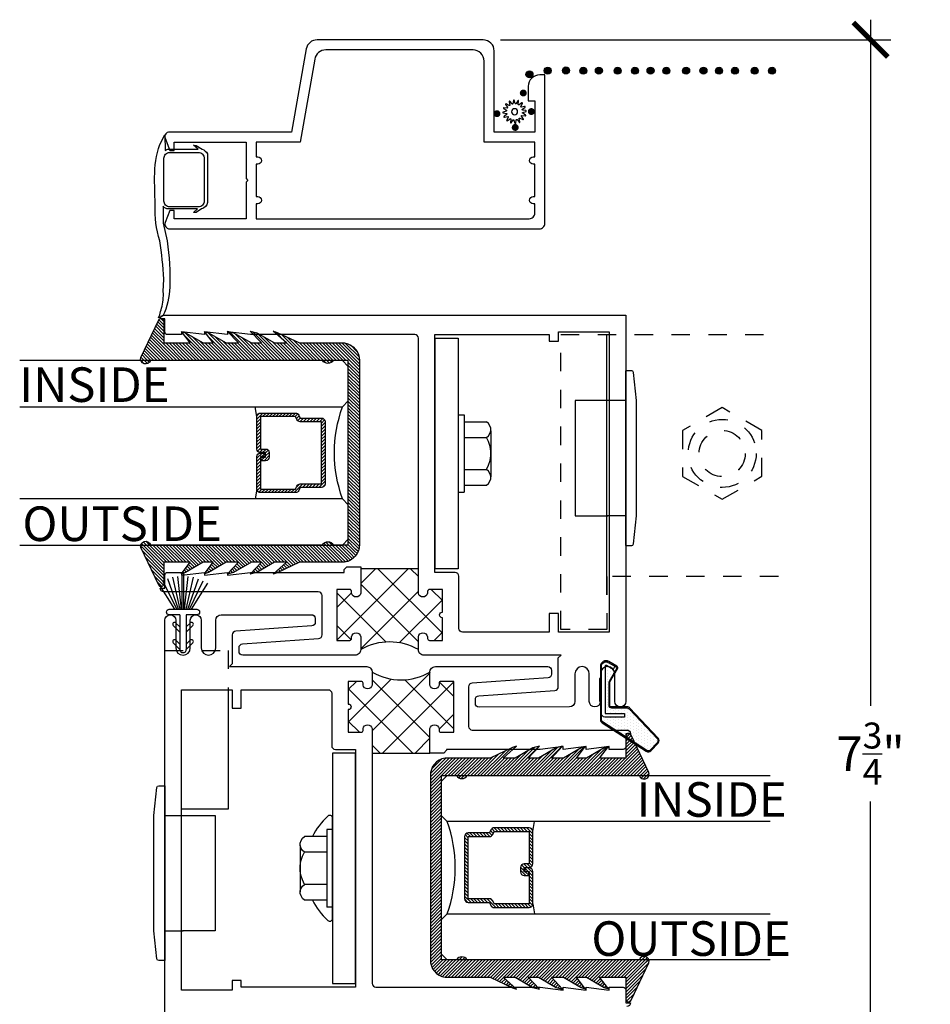
# Model space of a CAD drawing. Units: inches. Extents: x 0 to 70, y 0 to 43.3.
# Drawn here: x 11.3 to 16.3, y 4.1 to 9.4 of the extents above; entities that cross this region are included whole.
import ezdxf

# ---------------------------------------------------------------- set-up
doc = ezdxf.new("R2010")
doc.units = ezdxf.units.IN
doc.header["$LTSCALE"] = 0.5
doc.header["$MEASUREMENT"] = 0
doc.linetypes.add('HIDDEN2', pattern=[0.1875, 0.125, -0.0625])
for name, color, linetype in [('Arcadia-Dim', 4, 'Continuous'), ('Arcadia-Hidden', 1, 'HIDDEN2'), ('Arcadia-Profile', 5, 'Continuous'), ('Arcadia-Shade', 8, 'Continuous'), ('Arcadia-Text', 3, 'Continuous')]:
    doc.layers.add(name, color=color, linetype=linetype)
doc.styles.get("Standard").update_dxf_attribs({"font": 'ARIALN.TTF'})
doc.dimstyles.new('Arcadia-2', dxfattribs={"dimscale": 2, "dimtxt": 0.0938, "dimasz": 0.0938, "dimexe": 0.0546, "dimexo": 0.0469, "dimgap": 0.0469, "dimtad": 0, "dimtih": 1, "dimdec": 4, "dimrnd": 0.0625, "dimzin": 3, "dimdsep": 46, "dimlunit": 4, "dimtxsty": 'Standard', "dimblk": 'ARCHTICK', "dimcen": 0.0469, "dimdle": 0.0546, "dimclrd": 256, "dimclre": 256, "dimclrt": 256, "dimadec": 0, "dimazin": 0, "dimtfac": 0.75, "dimtix": 1, "dimtmove": 2, "dimatfit": 3, "dimfxl": 1, "dimtolj": 1, "dimtzin": 3, "dimlwd": -3, "dimlwe": -3, "dimarcsym": 0})

# ---------------------------------------------------------------- blocks, each defined once
blk = doc.blocks.new('_ArchTick')
at = {"color": 0, "linetype": 'ByBlock', "const_width": 0.15}
blk.add_lwpolyline([(-0.5, -0.5), (0.5, 0.5)], dxfattribs=at)
blk = doc.blocks.new('*D45')
at = {"layer": 'Arcadia-Dim', "lineweight": -3}
for p, q in [((15.9284, 9.4277), (15.9284, 5.7062)), ((13.9213, 9.3185), (16.0376, 9.3185)), ((15.9284, 1.4658), (15.9284, 5.1873)), ((14.6325, 1.575), (16.0376, 1.575))]:
    blk.add_line(p, q, dxfattribs=at)
at = {"layer": 'Defpoints', "color": 0}
for p in [(13.8275, 9.3185), (14.5387, 1.575), (15.9284, 1.575)]:
    blk.add_point(p, dxfattribs=at)
at = {"layer": 'Arcadia-Dim', "lineweight": -3, "xscale": 0.1876, "yscale": 0.1876, "zscale": 0.1876}
for p, rotation in [((15.9284, 9.3185), 90), ((15.9284, 1.575), 270)]:
    blk.add_blockref('_ArchTick', p, dxfattribs=dict(at, rotation=rotation))
at = {"layer": 'Arcadia-Dim', "lineweight": -3, "insert": (15.9284, 5.4467), "char_height": 0.1876, "attachment_point": 5}
blk.add_mtext('\\A1;7{\\H0.750000x;\\S3/4;}"', dxfattribs=at)
blk = doc.blocks.new('qezd-250')
at = {"layer": 'Arcadia-Profile'}
h = blk.add_hatch(dxfattribs=at)
h.set_pattern_fill('DOTS', color=256, scale=0.25, style=0)
h.set_pattern_definition([(0, (0, -0.015), (0.0078125, 0.015625), [0, -0.015625])])
h.paths.add_polyline_path([(-0.2026, 0.2011, 0.394204), (-0.2231, 0.2011), (-0.2643, 0.1628, 0.36397), (-0.2667, 0.1436), (-0.1117, -0.0957, 0.254303), (-0.0991, -0.1025), (-0.065, -0.1025, -0.414214), (-0.085, -0.0825), (-0.085, 0.0225), (-0.065, 0.0225), (-0.065, -0.0825), (0.19, -0.0825, 0.57735), (0.1943, -0.075), (0.1735, -0.039), (0.1908, -0.029), (0.1862, -0.021, 0.414214), (0.1794, -0.0192), (0.1078, -0.0605, -0.131652), (0.1003, -0.0625), (-0.02, -0.0625, -0.414214), (-0.035, -0.0475), (-0.035, 0.0376, 0.207407), (-0.0397, 0.0485)])
at = {"layer": 'Arcadia-Profile', "flags": 128}
for points in [[(0.1189, -0.1075), (-0.0991, -0.1075, -0.254303), (-0.1159, -0.0984), (-0.2709, 0.1409, -0.36397), (-0.2677, 0.1664), (-0.2265, 0.2048, -0.394204), (-0.1992, 0.2047), (-0.0363, 0.0522, -0.207407), (-0.03, 0.0376), (-0.03, -0.0475, 0.414214), (-0.02, -0.0575), (0.1003, -0.0575, 0.131652), (0.1053, -0.0562), (0.1769, -0.0148, -0.414214), (0.1906, -0.0185), (0.216, -0.0625, -0.57735), (0.19, -0.1075), (0.1289, -0.1075), (0.1226, -0.1125), (0.001, -0.1125), (0.001, -0.1075), (0.1209, -0.1075), (0.1272, -0.1025), (0.19, -0.1025, 0.57735), (0.2117, -0.065), (0.1862, -0.021, 0.414214), (0.1794, -0.0192), (0.1078, -0.0605, -0.131652), (0.1003, -0.0625), (-0.02, -0.0625, -0.414214), (-0.035, -0.0475), (-0.035, 0.0376, 0.207407), (-0.0397, 0.0485), (-0.2026, 0.2011, 0.394204), (-0.2231, 0.2011), (-0.2643, 0.1628, 0.36397), (-0.2667, 0.1436), (-0.1117, -0.0957, 0.254303), (-0.0991, -0.1025), (0.1189, -0.1025)], [(0.19, -0.1025, 0.57735), (0.2117, -0.065), (0.1908, -0.029), (0.1735, -0.039), (0.1943, -0.075, -0.57735), (0.19, -0.0825), (-0.065, -0.0825), (-0.065, 0.0225), (-0.085, 0.0225), (-0.085, -0.0825, 0.414214), (-0.065, -0.1025)]]:
    blk.add_lwpolyline(points, format="xyb", close=True, dxfattribs=at)
blk = doc.blocks.new('b210pile-kerf')
at = {"layer": 'Arcadia-Profile'}
for p, q in [((-0.0252, 0.2175), (-0.0833, 0.3834)), ((-0.0165, 0.2175), (-0.0561, 0.3912)), ((-0.0081, 0.2175), (-0.0282, 0.3959)), ((-0.005, 0.2175), (-0.005, 0.4125)), ((0.005, 0.2175), (0.005, 0.4125)), ((0.0081, 0.2175), (0.0282, 0.3959)), ((0.0165, 0.2175), (0.0561, 0.3912)), ((0.0252, 0.2175), (0.0833, 0.3834)), ((-0.0453, 0.2175), (-0.1341, 0.3589)), ((-0.0347, 0.2175), (-0.1094, 0.3725)), ((0.0347, 0.2175), (0.1094, 0.3725)), ((0.0453, 0.2175), (0.1341, 0.3589)), ((-0.0175, 0.1875), (-0.0175, 0)), ((0.0175, 0.1875), (0.0175, 0)), ((-0.0175, 0.0938), (-0.0529, 0.1291)), ((-0.0175, 0.122), (-0.0387, 0.1432)), ((0.0175, 0.122), (0.0387, 0.1432)), ((0.0175, 0.0938), (0.0529, 0.1291)), ((-0.0175, 0), (-0.0529, 0.0354)), ((-0.0175, 0.0283), (-0.0387, 0.0495)), ((0.0175, 0.0283), (0.0387, 0.0495)), ((0.0175, 0), (0.0529, 0.0354))]:
    blk.add_line(p, q, dxfattribs=at)
blk.add_lwpolyline([(-0.0175, 0.1875), (-0.075, 0.1875, -1), (-0.075, 0.2175), (0.075, 0.2175, -1), (0.075, 0.1875), (0.075, 0.1875), (0.0175, 0.1875)], format="xyb", dxfattribs=at)
for centre, radius, start, end in [((0, 0.4125), 0.005, 0, 180), ((-0.0458, 0.1362), 0.01, 45, 225), ((0.0458, 0.1362), 0.01, 315, 135), ((-0.0458, 0.0424), 0.01, 45, 225), ((0, 0), 0.0175, 180, 0), ((0.0458, 0.0424), 0.01, 315, 135)]:
    blk.add_arc(centre, radius, start, end, dxfattribs=at)
blk = doc.blocks.new('B09560023')
at = {"layer": 'Arcadia-Hidden'}
for p, q in [((0.06, 0.3125), (0.1603, 0.3125)), ((0.06, -0.3125), (0.1603, -0.3125))]:
    blk.add_line(p, q, dxfattribs=at)
at = {"layer": 'Arcadia-Profile'}
blk.add_lwpolyline([(0.017, -0.4651), (0, -0.3125), (0, 0.3125), (0.017, 0.4651, -0.382065), (0.0269, 0.474), (0.06, 0.474), (0.06, -0.474), (0.0269, -0.474, -0.382065)], format="xyb", close=True, dxfattribs=at)
blk.add_lwpolyline([(0.1595, 0.3125), (0.333, 0.3125), (0.333, -0.3125), (0.1566, -0.3125)], dxfattribs=at)
blk = doc.blocks.new('SPLINE_Z')
at = {"layer": 'Arcadia-Profile'}
blk.add_lwpolyline([(-4.1832, 5.4301), (-4.2015, 5.4285, -0.784805), (-4.203, 5.4328), (-4.1875, 5.4427, 0.63707), (-4.188, 5.4469), (-4.2056, 5.4524, -0.784805), (-4.2053, 5.4569), (-4.1872, 5.4601, 0.63707), (-4.1861, 5.4642), (-4.2001, 5.4761, -0.784805), (-4.1981, 5.4801), (-4.1802, 5.4762, 0.63707), (-4.1776, 5.4795), (-4.1861, 5.4958, -0.784805), (-4.1827, 5.4988), (-4.1676, 5.4883, 0.63707), (-4.1639, 5.4904), (-4.1655, 5.5087, -0.784805), (-4.1612, 5.5102), (-4.1513, 5.4947, 0.63707), (-4.1471, 5.4952), (-4.1416, 5.5128, -0.784805), (-4.137, 5.5125), (-4.1339, 5.4944, 0.63707), (-4.1298, 5.4933), (-4.1179, 5.5074, -0.784805), (-4.1139, 5.5053), (-4.1178, 5.4874, 0.63707), (-4.1145, 5.4848), (-4.0982, 5.4933, -0.784805), (-4.0952, 5.4899), (-4.1057, 5.4748, 0.63707), (-4.1036, 5.4711), (-4.0853, 5.4727, -0.784805), (-4.0838, 5.4684), (-4.0993, 5.4586, 0.63707), (-4.0987, 5.4543), (-4.0812, 5.4488, -0.784805), (-4.0815, 5.4443), (-4.0996, 5.4411, 0.63707), (-4.1007, 5.437), (-4.0866, 5.4252, -0.784805), (-4.0886, 5.4211), (-4.1066, 5.4251, 0.63707), (-4.1092, 5.4217), (-4.1007, 5.4054, -0.784805), (-4.1041, 5.4024), (-4.1192, 5.4129, 0.63707), (-4.1229, 5.4108), (-4.1213, 5.3925, -0.784805), (-4.1256, 5.391), (-4.1354, 5.4065, 0.63707), (-4.1397, 5.406), (-4.1452, 5.3884, -0.784805), (-4.1497, 5.3887), (-4.1529, 5.4068, 0.63707), (-4.157, 5.4079), (-4.1688, 5.3939, -0.784805), (-4.1729, 5.3959), (-4.1689, 5.4138, 0.63707), (-4.1723, 5.4164), (-4.1886, 5.4079, -0.784805), (-4.1916, 5.4113), (-4.1811, 5.4264, 0.63707)], format="xyb", close=True, dxfattribs=at)
blk.add_circle((-4.1434, 5.4506), 0.0167, dxfattribs=at)
blk = doc.blocks.new('Fastener_Head')
at = {"layer": 'Arcadia-Profile'}
for p, q in [((-0.176, 0.2115), (-0.176, -0.2085)), ((-0.176, 0.2115), (-0.144, 0.2115)), ((-0.144, 0.2115), (-0.144, -0.2085)), ((-0.144, 0.1735), (-0.024, 0.1735)), ((-0.013, 0.1645), (-0.024, 0.1735)), ((-0.005, 0.1515), (-0.013, 0.1645)), ((-0.012, 0.0985), (-0.005, 0.1095)), ((0, 0.1385), (-0.005, 0.1515)), ((-0.005, 0.1095), (0, 0.1245)), ((0, 0.1245), (0, 0.1385)), ((0, 0.1255), (0, -0.1255)), ((0, 0.1255), (0, 0.1255)), ((-0.144, 0.0885), (-0.024, 0.0885)), ((-0.024, 0.0885), (-0.012, 0.0985)), ((-0.012, 0.0665), (-0.024, 0.0885)), ((-0.004, 0.0405), (-0.012, 0.0665)), ((0, 0.0145), (-0.004, 0.0405)), ((0, -0.0115), (0, 0.0145)), ((-0.012, -0.0615), (-0.004, -0.0365)), ((-0.004, -0.0365), (0, -0.0115)), ((-0.144, -0.0855), (-0.024, -0.0855)), ((-0.024, -0.0855), (-0.012, -0.0615)), ((-0.012, -0.0945), (-0.024, -0.0855)), ((-0.005, -0.1065), (-0.012, -0.0945)), ((0, -0.1215), (-0.005, -0.1065)), ((-0.012, -0.1615), (-0.005, -0.1485)), ((-0.005, -0.1485), (0, -0.1355)), ((0, -0.1355), (0, -0.1215)), ((0, -0.1255), (0, -0.1255)), ((-0.176, -0.2085), (-0.144, -0.2085)), ((-0.144, -0.1705), (-0.024, -0.1705)), ((-0.024, -0.1705), (-0.012, -0.1615))]:
    blk.add_line(p, q, dxfattribs=at)
blk = doc.blocks.new('GlazingBead-Impact-1-1-16')
at = {"layer": 'Arcadia-Shade', "lineweight": -3}
h = blk.add_hatch(dxfattribs=at)
h.set_pattern_fill('ANSI31', color=256, scale=0.1, style=0)
edge = h.paths.add_edge_path()
edge.add_arc((0.5166, -0.1103), 0.0332, 120, 240, ccw=False)
edge.add_line((0.5, -0.0815), (0.5, 0))
edge.add_line((0.5, 0), (-0.5, 0))
edge.add_line((-0.5, 0), (-0.5, -0.0815))
edge.add_arc((-0.5166, -0.1103), 0.0332, -60, 60, ccw=False)
edge.add_line((-0.5, -0.1391), (-0.5, -1.0733))
edge.add_arc((-0.5077, -1.0992), 0.027, -106.6695, 73.3305, ccw=False)
edge.add_line((-0.5155, -1.125), (-0.7194, -1.0283))
edge.add_arc((-0.7125, -1.015), 0.015, 90, 242.8218, ccw=False)
edge.add_line((-0.7125, -1), (-0.5945, -1))
edge.add_line((-0.5945, -1), (-0.5945, -0.8577))
edge.add_line((-0.5945, -0.8577), (-0.6574, -0.9053))
edge.add_line((-0.6574, -0.9053), (-0.6503, -0.8834))
edge.add_line((-0.6503, -0.8834), (-0.5945, -0.7873))
edge.add_line((-0.5945, -0.7873), (-0.5945, -0.7323))
edge.add_line((-0.5945, -0.7323), (-0.6574, -0.7799))
edge.add_line((-0.6574, -0.7799), (-0.6503, -0.758))
edge.add_line((-0.6503, -0.758), (-0.5945, -0.6619))
edge.add_line((-0.5945, -0.6619), (-0.5945, -0.5962))
edge.add_line((-0.5945, -0.5962), (-0.6587, -0.657))
edge.add_line((-0.6587, -0.657), (-0.6503, -0.6219))
edge.add_line((-0.6503, -0.6219), (-0.5945, -0.5258))
edge.add_line((-0.5945, -0.5258), (-0.5945, -0.4708))
edge.add_line((-0.5945, -0.4708), (-0.6588, -0.5328))
edge.add_line((-0.6588, -0.5328), (-0.6503, -0.4965))
edge.add_line((-0.6503, -0.4965), (-0.5945, -0.4004))
edge.add_line((-0.5945, -0.4004), (-0.5945, -0.3348))
edge.add_line((-0.5945, -0.3348), (-0.6586, -0.407))
edge.add_line((-0.6586, -0.407), (-0.6514, -0.3851))
edge.add_line((-0.6514, -0.3851), (-0.5945, -0.2644))
edge.add_line((-0.5945, -0.2644), (-0.5945, -0.02))
edge.add_arc((-0.501, -0.0346), 0.0946, 88.7157, 171.1161, ccw=False)
edge.add_line((-0.4989, 0.06), (0.4989, 0.06))
edge.add_arc((0.501, -0.0346), 0.0946, 8.8839, 91.2843, ccw=False)
edge.add_line((0.5945, -0.02), (0.5945, -0.2644))
edge.add_line((0.5945, -0.2644), (0.6514, -0.3851))
edge.add_line((0.6514, -0.3851), (0.6586, -0.407))
edge.add_line((0.6586, -0.407), (0.5945, -0.3348))
edge.add_line((0.5945, -0.3348), (0.5945, -0.4004))
edge.add_line((0.5945, -0.4004), (0.6503, -0.4965))
edge.add_line((0.6503, -0.4965), (0.6588, -0.5328))
edge.add_line((0.6588, -0.5328), (0.5945, -0.4708))
edge.add_line((0.5945, -0.4708), (0.5945, -0.5258))
edge.add_line((0.5945, -0.5258), (0.6503, -0.6219))
edge.add_line((0.6503, -0.6219), (0.6587, -0.657))
edge.add_line((0.6587, -0.657), (0.5945, -0.5962))
edge.add_line((0.5945, -0.5962), (0.5945, -0.6619))
edge.add_line((0.5945, -0.6619), (0.6503, -0.758))
edge.add_line((0.6503, -0.758), (0.6574, -0.7799))
edge.add_line((0.6574, -0.7799), (0.5945, -0.7323))
edge.add_line((0.5945, -0.7323), (0.5945, -0.7873))
edge.add_line((0.5945, -0.7873), (0.6503, -0.8834))
edge.add_line((0.6503, -0.8834), (0.6574, -0.9053))
edge.add_line((0.6574, -0.9053), (0.5945, -0.8577))
edge.add_line((0.5945, -0.8577), (0.5945, -1))
edge.add_line((0.5945, -1), (0.7125, -1))
edge.add_arc((0.7125, -1.015), 0.015, -62.8218, 90, ccw=False)
edge.add_line((0.7194, -1.0283), (0.5155, -1.125))
edge.add_arc((0.5077, -1.0992), 0.027, 106.6695, 286.6695, ccw=False)
edge.add_line((0.5, -1.0733), (0.5, -0.1391))
at = {"layer": 'Arcadia-Profile'}
blk.add_lwpolyline([(0.5, -0.1391, -0.57735), (0.5, -0.0815), (0.5, 0), (-0.5, 0), (-0.5, -0.0815, -0.57735), (-0.5, -0.1391), (-0.5, -1.0733, -1), (-0.5155, -1.125), (-0.7194, -1.0283, -0.787077), (-0.7125, -1), (-0.5945, -1), (-0.5945, -0.8577), (-0.6574, -0.9053), (-0.6503, -0.8834), (-0.5945, -0.7873), (-0.5945, -0.7323), (-0.6574, -0.7799), (-0.6503, -0.758), (-0.5945, -0.6619), (-0.5945, -0.5962), (-0.6587, -0.657), (-0.6503, -0.6219), (-0.5945, -0.5258), (-0.5945, -0.4708), (-0.6588, -0.5328), (-0.6503, -0.4965), (-0.5945, -0.4004), (-0.5945, -0.3348), (-0.6586, -0.407), (-0.6514, -0.3851), (-0.5945, -0.2644), (-0.5945, -0.02, -0.375877), (-0.4989, 0.06), (0.4989, 0.06, -0.375877), (0.5945, -0.02), (0.5945, -0.2644), (0.6514, -0.3851), (0.6586, -0.407), (0.5945, -0.3348), (0.5945, -0.4004), (0.6503, -0.4965), (0.6588, -0.5328), (0.5945, -0.4708), (0.5945, -0.5258), (0.6503, -0.6219), (0.6587, -0.657), (0.5945, -0.5962), (0.5945, -0.6619), (0.6503, -0.758), (0.6574, -0.7799), (0.5945, -0.7323), (0.5945, -0.7873), (0.6503, -0.8834), (0.6574, -0.9053), (0.5945, -0.8577), (0.5945, -1), (0.7125, -1, -0.787077), (0.7194, -1.0283), (0.5155, -1.125, -1), (0.5, -1.0733)], format="xyb", close=True, dxfattribs=at)
blk = doc.blocks.new('*U32')
at = {"layer": 'Arcadia-Shade', "lineweight": -3}
h = blk.add_hatch(dxfattribs=at)
h.set_pattern_fill('ANSI31', color=256, scale=0.1, style=0)
h.set_pattern_definition([(45, (-12.490091, -10.793534), (-0.008838835, 0.008838835), [])])
edge = h.paths.add_edge_path()
edge.add_line((0.499, 0.4286), (0.523, 0.4286))
edge.add_arc((0.523, 0.4482), 0.0197, 270, 360)
edge.add_line((0.5427, 0.4482), (0.5427, 0.4732))
edge.add_line((0.5427, 0.4732), (0.523, 0.4732))
edge.add_line((0.523, 0.4732), (0.523, 0.4482))
edge.add_line((0.523, 0.4482), (0.499, 0.4482))
edge.add_line((0.499, 0.4482), (0.499, 0.4763))
edge.add_arc((0.4793, 0.4763), 0.0197, 360, 450)
edge.add_line((0.4793, 0.496), (0.3036, 0.496))
edge.add_arc((0.3036, 0.4763), 0.0197, 90, 180)
edge.add_line((0.284, 0.4763), (0.284, 0.2858))
edge.add_arc((0.3036, 0.2858), 0.0197, 180, 245.4529)
edge.add_line((0.2955, 0.2679), (0.3114, 0.2606))
edge.add_line((0.3114, 0.2606), (0.3114, 0.1457))
edge.add_arc((0.3311, 0.1457), 0.0197, 180, 270)
edge.add_line((0.3311, 0.126), (0.6689, 0.126))
edge.add_arc((0.6689, 0.1457), 0.0197, 270, 360)
edge.add_line((0.6886, 0.1457), (0.6886, 0.2606))
edge.add_line((0.6886, 0.2606), (0.7045, 0.2679))
edge.add_arc((0.6964, 0.2858), 0.0197, 294.5471, 360)
edge.add_line((0.716, 0.2858), (0.716, 0.4763))
edge.add_arc((0.6964, 0.4763), 0.0197, 0, 90)
edge.add_line((0.6964, 0.496), (0.5207, 0.496))
edge.add_arc((0.5207, 0.4763), 0.0197, 90, 180)
edge.add_line((0.501, 0.4763), (0.501, 0.4522))
edge.add_line((0.501, 0.4522), (0.5207, 0.4522))
edge.add_line((0.5207, 0.4522), (0.5207, 0.4763))
edge.add_line((0.5207, 0.4763), (0.6964, 0.4763))
edge.add_line((0.6964, 0.4763), (0.6964, 0.2858))
edge.add_line((0.6964, 0.2858), (0.6804, 0.2786))
edge.add_arc((0.6886, 0.2606), 0.0197, 114.5471, 180)
edge.add_line((0.6689, 0.2606), (0.6689, 0.1457))
edge.add_line((0.6689, 0.1457), (0.3311, 0.1457))
edge.add_line((0.3311, 0.1457), (0.3311, 0.2606))
edge.add_arc((0.3114, 0.2606), 0.0197, 0, 65.4529)
edge.add_line((0.3196, 0.2786), (0.3036, 0.2858))
edge.add_line((0.3036, 0.2858), (0.3036, 0.4763))
edge.add_line((0.3036, 0.4763), (0.4793, 0.4763))
edge.add_line((0.4793, 0.4763), (0.4793, 0.4482))
edge.add_arc((0.499, 0.4482), 0.0197, 180, 270)
at = {"layer": 'Arcadia-Profile'}
for p, q in [((0, 0.0312), (0, 1.7819)), ((0.25, 1.7819), (0.25, 0.0312)), ((0.75, 0.0312), (0.75, 1.7819)), ((1, 1.7819), (1, 0.0312)), ((0.3036, 0.496), (0.25, 0.5054)), ((0.6964, 0.496), (0.75, 0.5054)), ((0.708, 0.27), (0.7122, 0.2742)), ((0.0312, 0), (0, 0.0312)), ((0.0312, 0), (0, 0.0312)), ((0.0312, 0), (0, 0.0312)), ((0.0312, 0), (0, 0.0312)), ((0.0312, 0), (0, 0.0312)), ((0.2188, 0), (0.0312, 0)), ((0.2188, 0), (0.0312, 0)), ((0.25, 0.0312), (0.2188, 0)), ((0.25, 0.0312), (0.2188, 0)), ((0.7812, 0), (0.75, 0.0312)), ((0.9688, 0), (0.7812, 0)), ((1, 0.0312), (0.9688, 0))]:
    blk.add_line(p, q, dxfattribs=at)
blk.add_lwpolyline([(0.499, 0.4286), (0.523, 0.4286, 0.414214), (0.5427, 0.4482), (0.5427, 0.4732), (0.523, 0.4732), (0.523, 0.4482), (0.499, 0.4482), (0.499, 0.4763, 0.414214), (0.4793, 0.496), (0.3036, 0.496, 0.414214), (0.284, 0.4763), (0.284, 0.2858, 0.293619), (0.2955, 0.2679), (0.3114, 0.2606), (0.3114, 0.1457, 0.414214), (0.3311, 0.126), (0.6689, 0.126, 0.414214), (0.6886, 0.1457), (0.6886, 0.2606), (0.7045, 0.2679, 0.293619), (0.716, 0.2858), (0.716, 0.4763, 0.414214), (0.6964, 0.496), (0.5207, 0.496, 0.414214), (0.501, 0.4763), (0.501, 0.4522), (0.5207, 0.4522), (0.5207, 0.4763), (0.6964, 0.4763), (0.6964, 0.2858), (0.6804, 0.2786, 0.293619), (0.6689, 0.2606), (0.6689, 0.1457), (0.3311, 0.1457), (0.3311, 0.2606, 0.293619), (0.3196, 0.2786), (0.3036, 0.2858), (0.3036, 0.4763), (0.4793, 0.4763), (0.4793, 0.4482, 0.414214)], format="xyb", close=True, dxfattribs=at)
blk.add_arc((0.5, -0.6625), 0.7374, 70.1835, 109.8165, dxfattribs=at)

msp = doc.modelspace()

# ---------------------------------------------------------------- hatches: boundary and pattern name
at = {"layer": 'Arcadia-Profile'}
h = msp.add_hatch(color=256, dxfattribs=at)
edge = h.paths.add_edge_path()
edge.add_ellipse((14.07869, 9.13102), major_axis=(0.01336, -0.01336), ratio=1, start_angle=-135, end_angle=45, ccw=False)
edge.add_ellipse((14.07869, 9.13102), major_axis=(0.01336, -0.01336), ratio=1, start_angle=45, end_angle=225, ccw=False)
h = msp.add_hatch(color=256, dxfattribs=at)
edge = h.paths.add_edge_path()
edge.add_ellipse((14.17796, 9.15113), major_axis=(0.01336, -0.01336), ratio=1, start_angle=-135, end_angle=45, ccw=False)
edge.add_ellipse((14.17796, 9.15113), major_axis=(0.01336, -0.01336), ratio=1, start_angle=45, end_angle=225, ccw=False)
h = msp.add_hatch(color=256, dxfattribs=at)
edge = h.paths.add_edge_path()
edge.add_ellipse((14.2764, 9.15234), major_axis=(0.01336, -0.01336), ratio=1, start_angle=-135, end_angle=45, ccw=False)
edge.add_ellipse((14.2764, 9.15234), major_axis=(0.01336, -0.01336), ratio=1, start_angle=45, end_angle=225, ccw=False)
h = msp.add_hatch(color=256, dxfattribs=at)
edge = h.paths.add_edge_path()
edge.add_ellipse((14.2764, 9.15234), major_axis=(0.01336, -0.01336), ratio=1, start_angle=-135, end_angle=45, ccw=False)
edge.add_ellipse((14.2764, 9.15234), major_axis=(0.01336, -0.01336), ratio=1, start_angle=45, end_angle=225, ccw=False)
for points in [[(14.3514, 9.15106, 1), (14.3892, 9.15106, 1)], [(14.43606, 9.15106, 1), (14.47385, 9.15106, 1)], [(14.5375, 9.15106, 1), (14.57529, 9.15106, 1)], [(14.63157, 9.15106, 1), (14.66936, 9.15106, 1)], [(14.71622, 9.15106, 1), (14.75401, 9.15106, 1)], [(14.80244, 9.15085, 1), (14.84023, 9.15085, 1)], [(14.80244, 9.15085, 1), (14.84023, 9.15085, 1)], [(14.90933, 9.15106, 1), (14.94712, 9.15106, 1)], [(15.00339, 9.15106, 1), (15.04119, 9.15106, 1)], [(15.08805, 9.15106, 1), (15.12584, 9.15106, 1)], [(15.17427, 9.15085, 1), (15.21206, 9.15085, 1)], [(15.17427, 9.15085, 1), (15.21206, 9.15085, 1)], [(15.28116, 9.15106, 1), (15.31895, 9.15106, 1)], [(15.37522, 9.15106, 1), (15.41302, 9.15106, 1)]]:
    msp.add_hatch(color=256, dxfattribs=at).paths.add_polyline_path(points)
h = msp.add_hatch(color=256, dxfattribs=at)
edge = h.paths.add_edge_path()
edge.add_ellipse((14.04513, 9.03004), major_axis=(-0.01336, -0.01336), ratio=1, start_angle=135, end_angle=315)
edge.add_ellipse((14.04513, 9.03004), major_axis=(-0.01336, -0.01336), ratio=1, start_angle=315, end_angle=495)
h = msp.add_hatch(color=256, dxfattribs=at)
edge = h.paths.add_edge_path()
edge.add_ellipse((13.90229, 8.918), major_axis=(-0.01336, -0.01336), ratio=1, start_angle=135, end_angle=315)
edge.add_ellipse((13.90229, 8.918), major_axis=(-0.01336, -0.01336), ratio=1, start_angle=315, end_angle=495)
h = msp.add_hatch(color=256, dxfattribs=at)
edge = h.paths.add_edge_path()
edge.add_ellipse((14.08888, 8.92959), major_axis=(-0.01336, -0.01336), ratio=1, start_angle=135, end_angle=315)
edge.add_ellipse((14.08888, 8.92959), major_axis=(0.01336, -0.01336), ratio=1, start_angle=225, end_angle=405)
h = msp.add_hatch(color=256, dxfattribs=at)
edge = h.paths.add_edge_path()
edge.add_ellipse((14.00138, 8.84331), major_axis=(-0.01336, -0.01336), ratio=1, start_angle=135, end_angle=315)
edge.add_ellipse((14.00138, 8.84331), major_axis=(0.01336, -0.01336), ratio=1, start_angle=225, end_angle=405)
h = msp.add_hatch(dxfattribs=at)
h.set_pattern_fill('ANSI37', color=256, style=0)
h.set_pattern_definition([(45, (12.10118, 7.07498), (-0.088388, 0.088388), []), (135, (12.10118, 7.07498), (-0.088388, -0.088388), [])])
h.paths.add_polyline_path([(13.47618, 6.01123), (13.47618, 6.07123, -1.2198039), (13.52618, 6.07123, 0.4142136), (13.53618, 6.06123), (13.60618, 6.06123), (13.60618, 6.33715), (13.53618, 6.33715, 0.4142136), (13.52618, 6.32715, -1.2198039), (13.47618, 6.32715), (13.47618, 6.45998), (13.44618, 6.45998), (13.44618, 6.44998), (13.16368, 6.44998), (13.16368, 6.32715, -1.2198039), (13.11368, 6.32715, 0.4142136), (13.10368, 6.33715), (13.03368, 6.33715), (13.03368, 6.06123), (13.10368, 6.06123, 0.4142136), (13.11368, 6.07123, -1.2198039), (13.16368, 6.07123), (13.16368, 6.01123, -0.2679492)])
h = msp.add_hatch(dxfattribs=at)
h.set_pattern_fill('ANSI37', color=256, angle=180, style=0)
h.set_pattern_definition([(225, (14.60118, 4.82498), (0.088388, -0.088388), []), (315, (14.60118, 4.82498), (0.088388, 0.088388), [])])
h.paths.add_polyline_path([(13.22618, 5.88873), (13.22618, 5.82873, -1.2198039), (13.17618, 5.82873, 0.4142136), (13.16618, 5.83873), (13.09618, 5.83873), (13.09618, 5.56281), (13.16618, 5.56281, 0.4142136), (13.17618, 5.57281, -1.2198039), (13.22618, 5.57281), (13.22618, 5.43998), (13.25618, 5.43998), (13.25618, 5.44998), (13.53868, 5.44998), (13.53868, 5.57281, -1.2198039), (13.58868, 5.57281, 0.4142136), (13.59868, 5.56281), (13.66868, 5.56281), (13.66868, 5.83873), (13.59868, 5.83873, 0.4142136), (13.58868, 5.82873, -1.2198039), (13.53868, 5.82873), (13.53868, 5.88873, -0.2679492)])

# ---------------------------------------------------------------- linework, layer by layer
at = {"layer": 'Arcadia-Hidden'}
for points in [[(15.42845, 6.4081), (14.49865, 6.4081), (14.49865, 6.1206), (14.24865, 6.1206), (14.24865, 7.7206), (15.42845, 7.7206)], [(12.1012, 6.00624), (12.44495, 6.00624), (12.44495, 5.79372)]]:
    msp.add_lwpolyline(points, dxfattribs=at)
msp.add_lwpolyline([(14.9083, 7.19889), (14.90866, 6.95043), (15.12401, 6.82652), (15.339, 6.95106), (15.33864, 7.19952), (15.12328, 7.32343)], close=True, dxfattribs=at)
for radius in [0.18445, 0.125]:
    msp.add_circle((15.12365, 7.07497), radius, dxfattribs=at)
at = {"layer": 'Arcadia-Profile'}
for p, q in [((14.49865, 6.3081), (14.49865, 7.7206)), ((13.47618, 6.44998), (13.16368, 6.44998)), ((12.44495, 5.79372), (12.44495, 5.14599)), ((13.22618, 5.44998), (13.53868, 5.44998)), ((12.44495, 5.14599), (12.19119, 5.14599)), ((13.01118, 4.55324), (13.01118, 5.09672)), ((13.01118, 4.91184), (13.01172, 4.91125))]:
    msp.add_line(p, q, dxfattribs=at)
at = {"layer": 'Arcadia-Profile', "lineweight": -3}
for points in [[(14.16251, 9.12848), (14.13451, 9.12848, 0.4142136), (14.07251, 9.06648), (14.07251, 8.98848), (14.10751, 8.98848), (14.10751, 8.81848), (13.88751, 8.81848), (13.88751, 9.25848, 0.4142136), (13.82751, 9.31848), (12.92752, 9.31848, 0.3639702), (12.86843, 9.2689), (12.78901, 8.81848), (12.12651, 8.81848, 0.523971), (12.10311, 8.78468), (12.12801, 8.71848), (12.15201, 8.71848), (12.15201, 8.76348), (12.54201, 8.76348), (12.54201, 8.56598), (12.55201, 8.55598), (12.54201, 8.54598), (12.54201, 8.34848), (12.15201, 8.34848), (12.15201, 8.39348), (12.12801, 8.39348), (12.10311, 8.32728, 0.523971), (12.12651, 8.29348), (14.13251, 8.29348, 0.4142136), (14.16251, 8.32348)], [(13.83251, 9.20348, 0.4142136), (13.77251, 9.26348), (12.97367, 9.26348, 0.3639702), (12.91458, 9.2139), (12.83516, 8.76348), (12.59701, 8.76348), (12.59701, 8.68348), (12.60501, 8.68348, -1), (12.60501, 8.64348), (12.59701, 8.64348), (12.59701, 8.46848), (12.60501, 8.46848, -1), (12.60501, 8.42848), (12.59701, 8.42848), (12.59701, 8.34848), (14.07751, 8.34848, 0.4142136), (14.10751, 8.37848), (14.10751, 8.42848), (14.09951, 8.42848, -1), (14.09951, 8.46848), (14.10751, 8.46848), (14.10751, 8.64348), (14.09951, 8.64348, -1), (14.09951, 8.68348), (14.10751, 8.68348), (14.10751, 8.76348), (13.83251, 8.76348)], [(13.47618, 6.31715), (13.47618, 7.69998, 0.4142136), (13.45618, 7.71998), (12.56617, 7.71998), (12.44117, 7.73498), (12.44117, 7.71998), (12.31617, 7.73498), (12.31617, 7.71998), (12.19117, 7.73498), (12.19117, 7.71998), (12.11618, 7.71998, -0.4142136), (12.10118, 7.73498), (12.10118, 7.80498), (12.07618, 7.80498, -0.4142136), (12.09618, 7.82498), (14.60117, 7.82498), (14.60115, 5.72998, -1), (14.54115, 5.72998), (14.54116, 5.87973, 1), (14.46316, 5.87973), (14.46315, 5.72998, -1), (14.40315, 5.72998), (14.40316, 5.87973, 1), (14.32516, 5.87973), (14.32515, 5.72998, -0.4142119), (14.29515, 5.69998), (13.80518, 5.69939, -0.4145638), (13.78515, 5.71939), (13.78515, 5.74057, -0.3942412), (13.80378, 5.76053), (14.21653, 5.78891, 0.3942413), (14.23515, 5.80887), (14.23515, 5.96623), (14.25015, 5.98123), (13.50618, 5.98123, -0.4142136), (13.47618, 6.01123), (13.47618, 6.08123, -0.8198039), (13.52618, 6.08123), (13.52618, 6.07123, 0.4142136), (13.53618, 6.06123), (13.60618, 6.06123), (13.60618, 6.18419, -1), (13.60618, 6.21419), (13.60618, 6.33715), (13.53618, 6.33715, 0.4142136), (13.52618, 6.32715), (13.52618, 6.31715, -0.8198039)], [(14.51115, 6.10623), (14.23615, 6.10623), (14.23615, 6.2071), (14.18615, 6.2071), (14.18615, 6.10623), (13.71618, 6.10623, -0.4142136), (13.69618, 6.12623), (13.69618, 6.40998, 0.4142136), (13.67618, 6.42998), (13.56618, 6.42998), (13.56618, 7.71998), (14.18615, 7.71998), (14.18615, 7.6841), (14.23615, 7.6841), (14.23615, 7.73498), (14.51118, 7.73498)], [(13.08868, 6.45998), (13.16368, 6.45998), (13.16368, 6.31715, -0.8198039), (13.11368, 6.31715), (13.11368, 6.32715, 0.4142136), (13.10368, 6.33715), (13.03368, 6.33715), (13.03368, 6.06123), (13.10368, 6.06123, 0.4142136), (13.11368, 6.07123), (13.11368, 6.08123, -0.8198039), (13.16368, 6.08123), (13.16368, 6.01123, -0.4142136), (13.13368, 5.98123), (12.52368, 5.98123, -0.4142136), (12.50368, 6.00123), (12.50368, 6.02202, -0.3939702), (12.52229, 6.04198), (12.93507, 6.07076, 0.3939664), (12.95368, 6.09071), (12.95368, 6.30498, 0.4142174), (12.93368, 6.32498), (12.09618, 6.32498, -0.4142136), (12.07618, 6.34498), (12.10118, 6.34498), (12.10118, 6.41498, -0.4142136), (12.11618, 6.42998), (12.19117, 6.42998), (12.19117, 6.41497), (12.31617, 6.42998), (12.31617, 6.41497), (12.44117, 6.42998), (12.44117, 6.41497), (12.56617, 6.42998), (13.07368, 6.42998), (13.07368, 6.44498)], [(13.53867, 5.45), (13.53867, 5.58283, -0.8198039), (13.58867, 5.58283), (13.58867, 5.57283, 0.4142136), (13.59867, 5.56283), (13.66867, 5.56283), (13.66867, 5.83875), (13.59867, 5.83875, 0.4142136), (13.58867, 5.82875), (13.58867, 5.81875, -0.8198039), (13.53867, 5.81875), (13.53867, 5.88875, -0.4142136), (13.56867, 5.91875), (14.17866, 5.91875, -0.4142136), (14.19866, 5.89875), (14.19866, 5.87795, -0.3939702), (14.18005, 5.858), (13.76727, 5.82922, 0.3939664), (13.74866, 5.80927), (13.74866, 5.595, 0.4142174), (13.76866, 5.575), (14.60617, 5.575, -0.4142136), (14.62617, 5.555), (14.60117, 5.555), (14.60117, 5.485, -0.4142136), (14.58617, 5.47), (14.51117, 5.47), (14.51117, 5.485), (14.38617, 5.47), (14.38617, 5.485), (14.26117, 5.47), (14.26117, 5.485), (14.13617, 5.47), (13.62867, 5.47), (13.62867, 5.465), (13.61367, 5.45)], [(12.51619, 4.21587), (12.46619, 4.21587), (12.46619, 4.165), (12.19117, 4.165), (12.19119, 5.79375), (12.46619, 5.79375), (12.46619, 5.69287), (12.51619, 5.69287), (12.51619, 5.79375), (12.98617, 5.79375, -0.4142136), (13.00617, 5.77375), (13.00617, 5.49, 0.4142136), (13.02617, 5.47), (13.13617, 5.47), (13.13617, 4.18), (12.51619, 4.18)]]:
    msp.add_lwpolyline(points, format="xyb", close=True, dxfattribs=at)
at = {"layer": 'Arcadia-Profile'}
msp.add_lwpolyline([(12.0737, 8.22915, -0.0874617), (12.04949, 8.42152), (12.0462, 8.57291, -0.0872618), (12.07466, 8.75115), (12.10137, 8.80313), (12.10359, 8.71862, -0.1922354), (12.12369, 8.72605), (12.28138, 8.72605), (12.25595, 8.74673), (12.27067, 8.74596), (12.30342, 8.72516, -0.1940163), (12.33234, 8.70001), (12.33234, 8.70001), (12.33234, 8.4362, -0.2956554), (12.29979, 8.40122), (12.27067, 8.38278), (12.25595, 8.38201), (12.27936, 8.40105), (12.1214, 8.40105, -0.2306107), (12.09211, 8.4158), (12.09295, 8.32355), (12.11394, 8.2274, -0.0431864), (12.12794, 7.9774, -0.0980982), (12.09101, 7.82093, -0.1395245), (12.06635, 7.81021), (12.0739, 7.82615, -0.0128647), (12.08376, 7.86266, 0.0825789), (12.09295, 7.95293), (12.09645, 8.02111, 0.0216774)], format="xyb", close=True, dxfattribs=at)
for points in [[(12.09663, 8.54124), (12.09663, 8.67639, -0.4142136), (12.12788, 8.70764), (12.28413, 8.70764, -0.4142136), (12.31538, 8.67639), (12.31538, 8.54124)], [(12.31538, 8.54248), (12.31538, 8.44383, -0.4142136), (12.28413, 8.41258), (12.12788, 8.41258, -0.4142136), (12.09663, 8.44383), (12.09663, 8.54248)]]:
    msp.add_lwpolyline(points, format="xyb", dxfattribs=at)
for points in [[(13.69279, 6.44955), (13.56779, 6.44955), (13.56779, 7.69955), (13.69279, 7.69955)], [(13.01118, 4.19998), (13.13618, 4.19998), (13.13618, 5.44998), (13.01118, 5.44998)]]:
    msp.add_lwpolyline(points, close=True, dxfattribs=at)
at = {"layer": 'Arcadia-Profile', "lineweight": -3}
msp.add_lwpolyline([(12.10117, 1.6375), (12.10119, 6.17, -1), (12.16119, 6.17), (12.16119, 6.02025, 1), (12.23919, 6.02025), (12.23919, 6.17, -1), (12.29919, 6.17), (12.29919, 6.02025, 1), (12.37719, 6.02025), (12.37719, 6.17, -0.4142119), (12.40719, 6.2), (12.89716, 6.20059, -0.4145638), (12.91719, 6.18059), (12.91719, 6.1594, -0.3942412), (12.89856, 6.13945), (12.48582, 6.11106, 0.3942413), (12.46719, 6.09111), (12.46719, 5.93375), (12.45219, 5.91875), (13.19617, 5.91875, -0.4142136), (13.22617, 5.88875), (13.22617, 5.81875, -0.8198039), (13.17617, 5.81875), (13.17617, 5.82875, 0.4142136), (13.16617, 5.83875), (13.09617, 5.83875), (13.09617, 5.71579, -1), (13.09617, 5.68579), (13.09617, 5.56283), (13.16617, 5.56283, 0.4142136), (13.17617, 5.57283), (13.17617, 5.58283, -0.8198039), (13.22617, 5.58283), (13.22617, 4.2, 0.4142136), (13.24617, 4.18), (14.13617, 4.18), (14.26117, 4.165), (14.26117, 4.18), (14.38617, 4.165), (14.38617, 4.18), (14.51117, 4.165), (14.51117, 4.18), (14.58617, 4.18, -0.4142136), (14.60117, 4.165), (14.60117, 4.095), (14.62617, 4.095, -0.4142136), (14.60617, 4.075)], format="xyb", dxfattribs=at)
at = {"layer": 'Arcadia-Profile'}
for centre in [(14.07869, 9.13102), (14.17796, 9.15113), (14.2764, 9.15234), (14.2764, 9.15234), (14.3703, 9.15106), (14.45496, 9.15106), (14.5564, 9.15106), (14.65046, 9.15106), (14.73512, 9.15106), (14.82134, 9.15085), (14.82134, 9.15085), (14.92823, 9.15106), (15.02229, 9.15106), (15.10695, 9.15106), (15.19317, 9.15085), (15.19317, 9.15085), (15.30006, 9.15106), (15.39412, 9.15106)]:
    msp.add_circle(centre, 0.0189, dxfattribs=at)
for centre, radius, start, end in [((13.31993, 5.74059), 0.3125, 60, 120), ((13.38243, 6.15936), 0.3125, 240, 300), ((13.24718, 4.82498), 0.386, 132.891, 153.53858), ((12.99553, 5.09672), 0.01565, 0, 135), ((13.24718, 4.82498), 0.386, 206.46142, 227.109), ((12.99553, 4.55324), 0.01565, 225, 0)]:
    msp.add_arc(centre, radius, start, end, dxfattribs=at)

# ---------------------------------------------------------------- block references
at = {"layer": 'Arcadia-Profile', "extrusion": (0, 0, -1), "zscale": -1, "rotation": 270}
msp.add_blockref('SPLINE_Z', (-19.44839, 4.78479), dxfattribs=at)
at = {"layer": 'Arcadia-Profile', "xscale": -1}
for name, p in [('B09560023', (14.65982, 7.04948)), ('Fastener_Head', (12.83518, 4.82348))]:
    msp.add_blockref(name, p, dxfattribs=at)
at = {"layer": 'Arcadia-Profile'}
for name, p in [('Fastener_Head', (13.86879, 7.07305)), ('b210pile-kerf', (12.20024, 6.01228)), ('B09560023', (12.04118, 4.79898))]:
    msp.add_blockref(name, p, dxfattribs=at)
at = {"layer": 'Arcadia-Profile', "xscale": -1, "rotation": 270}
msp.add_blockref('qezd-250', (14.57115, 5.73041), dxfattribs=at)
at = {"layer": 'Arcadia-Shade', "lineweight": -3, "rotation": 270}
for name, p in [('GlazingBead-Impact-1-1-16', (13.09625, 7.07982)), ('*U32', (13.60117, 5.3285))]:
    msp.add_blockref(name, p, dxfattribs=at)
at = {"layer": 'Arcadia-Shade', "lineweight": -3, "xscale": -1, "rotation": 90}
for name, p in [('*U32', (13.09625, 7.57848)), ('GlazingBead-Impact-1-1-16', (13.60117, 4.8285))]:
    msp.add_blockref(name, p, dxfattribs=at)

# ---------------------------------------------------------------- texts
at = {"layer": 'Arcadia-Text', "lineweight": -3}
for s, p in [('INSIDE', (11.31253, 7.3545)), ('OUTSIDE', (11.32911, 6.60002)), ('INSIDE', (14.65996, 5.10452)), ('OUTSIDE', (14.41431, 4.35004))]:
    msp.add_text(s, height=0.1875, dxfattribs=at).set_placement(p)

# ---------------------------------------------------------------- dimensions: what is measured, and where the dimension line sits
at = {"layer": 'Arcadia-Dim', "lineweight": -3}
dim = msp.add_linear_dim(base=(15.92845, 1.575), p1=(13.82751, 9.31848), p2=(14.53867, 1.575), angle=90, dimstyle='Arcadia-2', dxfattribs=at)
dim.commit()
dim.dimension.update_dxf_attribs({"geometry": '*D45', "text_midpoint": (15.92845, 5.44674)})

doc.saveas('drawing.dxf')
